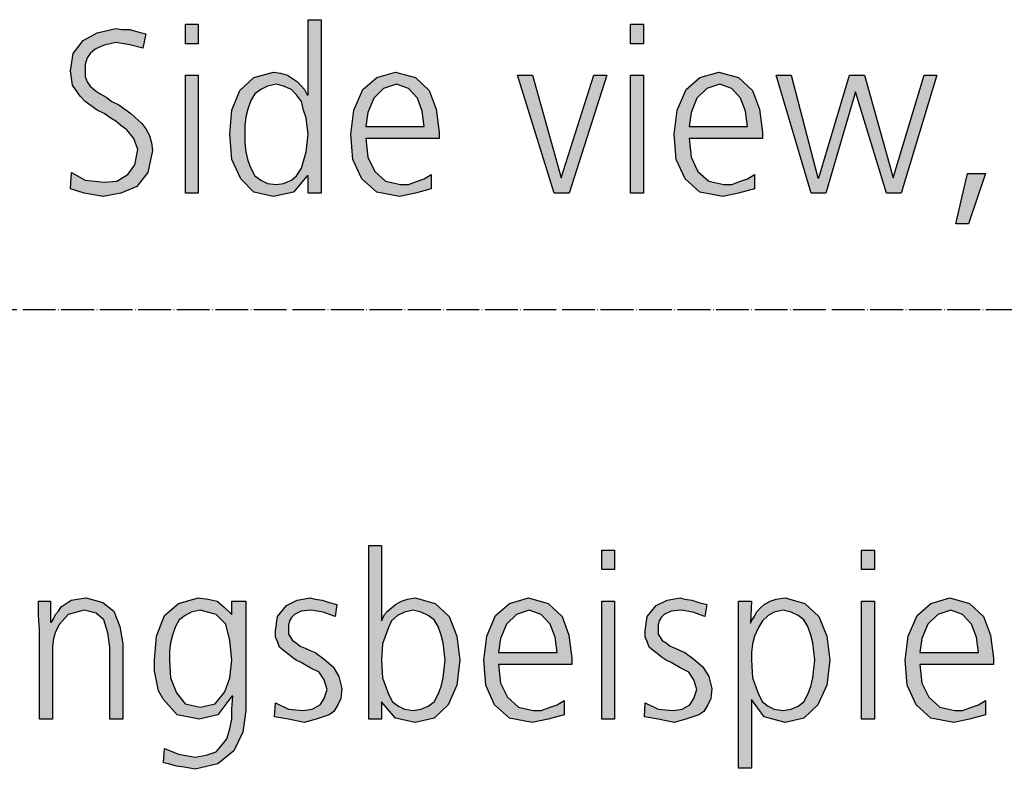
# Model space of a CAD drawing. Units: millimetres. Extents: x -270 to 11963, y 9817 to 18761.
# Drawn here: x 379 to 739, y 12117 to 12392 of the extents above; entities that cross this region are included whole.
import ezdxf

# ---------------------------------------------------------------- set-up
doc = ezdxf.new("R2010")
doc.units = ezdxf.units.MM
doc.linetypes.add('DOT_CENTER', pattern=[14, 12, -1, 0, -1])
doc.layers.add('1', color=7, linetype='Continuous')

msp = doc.modelspace()

# ---------------------------------------------------------------- hatches: boundary and pattern name
at = {"layer": '1', "linetype": 'Continuous'}
for points in [[(444.35, 12382.92), (439.63, 12382.92), (439.63, 12390.12), (444.35, 12390.12)], [(607.29, 12382.92), (602.57, 12382.92), (602.57, 12390.12), (607.29, 12390.12)], [(397.9, 12335.75), (402.98, 12332.95), (409.87, 12332.15), (414.59, 12332.55), (418.58, 12334.95), (421.12, 12338.55), (422.21, 12344.14), (420.76, 12348.14), (418.22, 12351.34), (416.04, 12352.94), (414.23, 12354.54), (412.05, 12355.74), (409.87, 12357.34), (407.33, 12358.54), (405.15, 12360.13), (402.98, 12361.73), (401.16, 12363.73), (398.26, 12367.73), (397.53, 12372.93), (398.62, 12379.32), (402.25, 12384.12), (407.33, 12386.92), (414.23, 12388.52), (416.4, 12388.12), (419.31, 12388.12), (422.21, 12387.32), (425.11, 12386.52), (424.02, 12381.32), (419.31, 12382.52), (414.23, 12383.32), (412.05, 12382.92), (410.23, 12382.52), (408.42, 12381.72), (406.61, 12380.92), (404.79, 12379.32), (403.7, 12377.72), (402.98, 12375.32), (402.98, 12372.93), (402.98, 12370.93), (403.7, 12368.93), (404.79, 12367.33), (406.61, 12365.73), (408.42, 12364.53), (410.6, 12363.33), (412.77, 12361.73), (415.31, 12360.53), (419.67, 12357.34), (423.66, 12353.74), (425.11, 12351.74), (426.56, 12349.34), (427.29, 12346.54), (427.65, 12343.74), (425.84, 12335.75), (421.85, 12330.55), (416.04, 12328.15), (409.51, 12326.96), (402.61, 12328.15), (397.53, 12329.75)], [(439.63, 12371.33), (444.35, 12371.33), (444.35, 12328.15), (439.63, 12328.15)], [(580.07, 12328.15), (574.63, 12328.15), (561.2, 12371.33), (566.65, 12371.33), (577.17, 12333.75), (589.15, 12371.33), (593.86, 12371.33)], [(602.57, 12371.33), (607.29, 12371.33), (607.29, 12328.15), (602.57, 12328.15)], [(701.65, 12328.15), (696.2, 12328.15), (684.95, 12365.33), (674.06, 12328.15), (668.62, 12328.15), (655.92, 12371.33), (661.36, 12371.33), (671.16, 12333.75), (671.52, 12333.75), (682.77, 12371.33), (688.22, 12371.33), (698.74, 12333.75), (709.99, 12371.33), (714.71, 12371.33)], [(725.96, 12335.35), (732.49, 12335.35), (726.32, 12316.96), (721.61, 12316.96)], [(596.73, 12190.25), (592.02, 12190.25), (592.02, 12197.44), (596.73, 12197.44)], [(691.81, 12190.25), (687.1, 12190.25), (687.1, 12197.44), (691.81, 12197.44)], [(386.25, 12168.26), (385.89, 12173.46), (385.89, 12178.66), (390.24, 12178.66), (390.24, 12171.06), (390.6, 12171.06), (391.33, 12172.26), (392.06, 12173.86), (393.15, 12175.06), (394.23, 12176.66), (396.05, 12177.86), (397.86, 12179.06), (400.04, 12179.46), (403.31, 12179.86), (409.48, 12178.26), (413.47, 12175.06), (415.65, 12169.46), (416.73, 12163.07), (416.73, 12135.48), (412.02, 12135.48), (412.02, 12161.87), (411.29, 12167.06), (409.84, 12171.86), (406.94, 12174.26), (402.58, 12175.46), (396.77, 12173.86), (393.51, 12170.26), (392.06, 12167.46), (391.33, 12165.06), (390.97, 12162.27), (390.97, 12159.47), (390.97, 12135.48), (386.25, 12135.48)], [(472.62, 12141.48), (477.34, 12139.08), (482.78, 12138.68), (486.05, 12139.08), (488.95, 12140.68), (490.4, 12143.08), (491.49, 12146.28), (490.4, 12149.87), (488.59, 12152.67), (485.32, 12154.27), (482.06, 12156.27), (480.24, 12157.07), (478.43, 12158.27), (476.98, 12159.47), (475.52, 12160.67), (474.07, 12161.87), (473.35, 12163.87), (472.62, 12165.46), (472.62, 12167.86), (473.35, 12173.06), (476.61, 12177.06), (480.6, 12179.06), (485.32, 12179.86), (487.14, 12179.46), (489.68, 12179.06), (492.22, 12178.26), (495.12, 12177.46), (494.4, 12173.06), (490.04, 12174.66), (485.69, 12175.46), (482.06, 12175.06), (479.52, 12173.86), (478.43, 12172.66), (477.7, 12171.46), (477.34, 12169.86), (477.34, 12167.86), (477.34, 12166.66), (478.06, 12165.46), (478.79, 12164.27), (480.24, 12163.47), (481.69, 12162.27), (483.51, 12161.47), (485.32, 12160.67), (487.14, 12159.87), (490.4, 12157.47), (493.67, 12154.67), (495.85, 12151.07), (496.94, 12146.68), (496.57, 12143.08), (495.48, 12140.68), (494.03, 12138.28), (492.22, 12137.08), (487.5, 12135.48), (483.15, 12134.28), (477.34, 12135.48), (472.26, 12136.28)], [(592.02, 12178.66), (596.73, 12178.66), (596.73, 12135.48), (592.02, 12135.48)], [(607.98, 12141.48), (612.7, 12139.08), (618.15, 12138.68), (621.41, 12139.08), (624.31, 12140.68), (625.77, 12143.08), (626.85, 12146.28), (625.77, 12149.87), (623.95, 12152.67), (620.69, 12154.27), (617.42, 12156.27), (615.6, 12157.07), (613.79, 12158.27), (612.34, 12159.47), (610.89, 12160.67), (609.44, 12161.87), (608.71, 12163.87), (607.98, 12165.46), (607.98, 12167.86), (608.71, 12173.06), (611.98, 12177.06), (615.97, 12179.06), (620.69, 12179.86), (622.5, 12179.46), (625.04, 12179.06), (627.58, 12178.26), (630.48, 12177.46), (629.76, 12173.06), (625.4, 12174.66), (621.05, 12175.46), (617.42, 12175.06), (614.88, 12173.86), (613.79, 12172.66), (613.06, 12171.46), (612.7, 12169.86), (612.7, 12167.86), (612.7, 12166.66), (613.43, 12165.46), (614.15, 12164.27), (615.6, 12163.47), (617.06, 12162.27), (618.87, 12161.47), (620.69, 12160.67), (622.5, 12159.87), (625.77, 12157.47), (629.03, 12154.67), (631.21, 12151.07), (632.3, 12146.68), (631.94, 12143.08), (630.85, 12140.68), (629.4, 12138.28), (627.58, 12137.08), (622.86, 12135.48), (618.51, 12134.28), (612.7, 12135.48), (607.62, 12136.28)], [(687.1, 12178.66), (691.81, 12178.66), (691.81, 12135.48), (687.1, 12135.48)]]:
    msp.add_hatch(color=3, dxfattribs=at).paths.add_polyline_path(points)
h = msp.add_hatch(color=3, dxfattribs=at)
h.paths.add_polyline_path([(489.35, 12328.15), (484.63, 12328.15), (484.63, 12334.55), (484.27, 12334.55), (479.19, 12328.55), (471.93, 12326.96), (464.67, 12328.55), (459.95, 12333.35), (456.69, 12340.55), (455.96, 12349.74), (456.69, 12358.54), (459.59, 12365.73), (464.67, 12370.53), (471.93, 12372.53), (474.47, 12372.13), (477.01, 12371.33), (478.82, 12370.13), (480.64, 12368.93), (483.18, 12366.13), (484.27, 12364.13), (484.63, 12364.13), (484.63, 12391.71), (489.35, 12391.71)])
h.paths.add_polyline_path([(461.4, 12349.74), (461.4, 12346.54), (461.77, 12343.35), (462.49, 12340.15), (463.58, 12337.35), (465.03, 12334.55), (467.21, 12332.95), (469.75, 12331.75), (473.02, 12331.35), (475.56, 12331.75), (478.46, 12332.95), (480.27, 12334.55), (482.09, 12337.35), (483.9, 12343.35), (484.63, 12349.74), (484.27, 12352.54), (483.9, 12355.74), (482.81, 12358.54), (482.09, 12361.73), (480.27, 12364.13), (478.46, 12366.13), (475.56, 12367.33), (473.02, 12368.13), (469.75, 12367.33), (467.21, 12366.13), (465.03, 12364.53), (463.58, 12362.13), (462.49, 12358.94), (461.77, 12356.14), (461.4, 12352.94)], flags=16)
h = msp.add_hatch(color=3, dxfattribs=at)
h.paths.add_polyline_path([(529.63, 12329.75), (523.82, 12328.15), (518.02, 12326.96), (509.67, 12328.55), (504.23, 12333.35), (500.96, 12340.55), (500.23, 12349.74), (501.32, 12358.54), (504.59, 12366.13), (509.67, 12370.53), (516.56, 12372.53), (523.82, 12370.53), (528.9, 12365.73), (531.44, 12358.94), (532.53, 12350.54), (532.53, 12348.14), (505.68, 12348.14), (506.4, 12341.35), (508.94, 12336.15), (512.94, 12332.55), (518.38, 12331.35), (521.28, 12331.35), (524.55, 12332.55), (527.09, 12333.35), (529.63, 12334.95)])
h.paths.add_polyline_path([(527.09, 12352.54), (526.36, 12358.14), (524.55, 12362.93), (521.28, 12366.53), (516.93, 12368.13), (512.21, 12366.53), (508.58, 12362.93), (506.4, 12357.74), (505.68, 12352.54)], flags=16)
h = msp.add_hatch(color=3, dxfattribs=at)
h.paths.add_polyline_path([(647.94, 12329.75), (642.13, 12328.15), (636.32, 12326.96), (627.98, 12328.55), (622.53, 12333.35), (619.27, 12340.55), (618.54, 12349.74), (619.63, 12358.54), (622.9, 12366.13), (627.98, 12370.53), (634.87, 12372.53), (642.13, 12370.53), (647.21, 12365.73), (649.75, 12358.94), (650.84, 12350.54), (650.84, 12348.14), (623.98, 12348.14), (624.71, 12341.35), (627.25, 12336.15), (631.24, 12332.55), (636.69, 12331.35), (639.59, 12331.35), (642.86, 12332.55), (645.4, 12333.35), (647.94, 12334.95)])
h.paths.add_polyline_path([(645.4, 12352.54), (644.67, 12358.14), (642.86, 12362.93), (639.59, 12366.53), (635.23, 12368.13), (630.52, 12366.53), (626.89, 12362.93), (624.71, 12357.74), (623.98, 12352.54)], flags=16)
h = msp.add_hatch(color=3, dxfattribs=at)
h.paths.add_polyline_path([(506.73, 12199.04), (511.45, 12199.04), (511.45, 12171.46), (511.81, 12172.26), (512.54, 12173.86), (513.63, 12175.06), (515.08, 12176.26), (516.53, 12177.46), (518.71, 12178.66), (520.89, 12179.46), (523.79, 12179.86), (531.05, 12177.86), (536.13, 12173.06), (539.03, 12165.86), (540.12, 12157.07), (539.03, 12147.88), (535.77, 12140.68), (530.69, 12135.88), (523.79, 12134.28), (516.53, 12135.88), (511.45, 12141.88), (511.45, 12135.48), (506.73, 12135.48)])
h.paths.add_polyline_path([(534.68, 12157.07), (534.31, 12160.27), (533.95, 12163.47), (533.23, 12166.26), (532.14, 12169.46), (530.69, 12171.86), (528.51, 12173.46), (525.97, 12174.66), (523.06, 12175.46), (519.8, 12174.66), (517.26, 12173.46), (515.08, 12171.46), (513.99, 12169.06), (511.81, 12163.07), (511.45, 12157.07), (511.81, 12150.67), (513.99, 12144.68), (515.44, 12141.88), (517.62, 12140.28), (519.8, 12139.08), (523.06, 12138.68), (525.97, 12139.08), (528.51, 12140.28), (530.69, 12141.88), (532.14, 12144.68), (533.23, 12147.48), (533.95, 12150.67), (534.31, 12153.87)], flags=16)
h = msp.add_hatch(color=3, dxfattribs=at)
h.paths.add_polyline_path([(461.73, 12138.68), (460.65, 12130.69), (457.38, 12123.89), (451.57, 12119.09), (443.23, 12117.1), (439.23, 12117.89), (436.33, 12118.29), (433.43, 12119.09), (431.61, 12119.49), (431.98, 12124.69), (437.06, 12122.69), (443.23, 12121.49), (447.22, 12122.29), (450.85, 12123.49), (453.02, 12125.89), (454.84, 12128.29), (455.93, 12131.89), (456.65, 12135.48), (456.65, 12139.08), (457.02, 12143.88), (456.65, 12143.88), (451.57, 12137.08), (444.68, 12135.48), (436.69, 12137.08), (431.61, 12142.68), (429.8, 12145.88), (429.07, 12149.47), (428.35, 12153.07), (428.35, 12157.07), (429.07, 12165.86), (431.98, 12173.46), (437.06, 12177.86), (444.31, 12179.86), (447.94, 12179.46), (451.21, 12178.66), (453.75, 12176.66), (456.65, 12173.86), (456.65, 12178.66), (461.73, 12178.66)])
h.paths.add_polyline_path([(433.79, 12157.07), (434.15, 12150.67), (436.33, 12145.08), (439.6, 12141.08), (445.04, 12139.88), (450.48, 12141.08), (454.11, 12145.48), (455.93, 12150.67), (456.65, 12157.07), (455.93, 12164.27), (454.48, 12170.26), (450.85, 12173.86), (445.04, 12175.46), (441.77, 12174.66), (439.6, 12173.46), (437.42, 12171.86), (435.97, 12169.46), (434.88, 12166.26), (434.15, 12163.47), (433.79, 12160.27)], flags=16)
h = msp.add_hatch(color=3, dxfattribs=at)
h.paths.add_polyline_path([(578.23, 12137.08), (572.42, 12135.48), (566.61, 12134.28), (558.27, 12135.88), (552.82, 12140.68), (549.56, 12147.88), (548.83, 12157.07), (549.92, 12165.86), (553.19, 12173.46), (558.27, 12177.86), (565.16, 12179.86), (572.42, 12177.86), (577.5, 12173.06), (580.04, 12166.26), (581.13, 12157.87), (581.13, 12155.47), (554.27, 12155.47), (555, 12148.67), (557.54, 12143.48), (561.53, 12139.88), (566.98, 12138.68), (569.88, 12138.68), (573.15, 12139.88), (575.69, 12140.68), (578.23, 12142.28)])
h.paths.add_polyline_path([(575.69, 12159.87), (574.96, 12165.46), (573.15, 12170.26), (569.88, 12173.86), (565.52, 12175.46), (560.81, 12173.86), (557.18, 12170.26), (555, 12165.06), (554.27, 12159.87)], flags=16)
h = msp.add_hatch(color=3, dxfattribs=at)
h.paths.add_polyline_path([(642.1, 12178.66), (646.81, 12178.66), (646.45, 12170.66), (646.81, 12171.46), (647.9, 12173.06), (648.63, 12174.66), (650.08, 12176.26), (651.53, 12177.46), (653.71, 12178.66), (655.89, 12179.46), (659.15, 12179.86), (666.41, 12177.86), (671.49, 12173.06), (674.4, 12165.86), (675.48, 12157.07), (674.4, 12147.88), (671.13, 12140.68), (666.05, 12135.88), (659.15, 12134.28), (651.53, 12136.28), (646.81, 12142.68), (646.81, 12117.49), (642.1, 12117.49)])
h.paths.add_polyline_path([(670.04, 12157.07), (669.68, 12160.27), (669.31, 12163.47), (668.59, 12166.26), (667.5, 12169.46), (666.05, 12171.86), (663.87, 12173.46), (661.33, 12174.66), (658.43, 12175.46), (655.16, 12174.66), (652.98, 12173.46), (650.81, 12171.46), (649.35, 12169.06), (647.9, 12165.86), (647.18, 12163.07), (646.81, 12159.87), (646.81, 12157.07), (647.18, 12150.67), (649.35, 12144.68), (650.81, 12141.88), (652.98, 12140.28), (655.16, 12139.08), (658.43, 12138.68), (661.33, 12139.08), (663.87, 12140.28), (666.05, 12141.88), (667.5, 12144.68), (668.59, 12147.48), (669.31, 12150.67), (669.68, 12153.87)], flags=16)
h = msp.add_hatch(color=3, dxfattribs=at)
h.paths.add_polyline_path([(732.46, 12137.08), (726.65, 12135.48), (720.85, 12134.28), (712.5, 12135.88), (707.06, 12140.68), (703.79, 12147.88), (703.06, 12157.07), (704.15, 12165.86), (707.42, 12173.46), (712.5, 12177.86), (719.4, 12179.86), (726.65, 12177.86), (731.73, 12173.06), (734.27, 12166.26), (735.36, 12157.87), (735.36, 12155.47), (708.51, 12155.47), (709.23, 12148.67), (711.77, 12143.48), (715.77, 12139.88), (721.21, 12138.68), (724.11, 12138.68), (727.38, 12139.88), (729.92, 12140.68), (732.46, 12142.28)])
h.paths.add_polyline_path([(729.92, 12159.87), (729.19, 12165.46), (727.38, 12170.26), (724.11, 12173.86), (719.76, 12175.46), (715.04, 12173.86), (711.41, 12170.26), (709.23, 12165.06), (708.51, 12159.87)], flags=16)

# ---------------------------------------------------------------- linework, layer by layer
at = {"layer": '1', "color": 3, "linetype": 'Continuous'}
for p, q in [((439.63, 12390.12), (444.35, 12390.12)), ((439.63, 12382.92), (439.63, 12390.12)), ((444.35, 12390.12), (444.35, 12382.92)), ((484.63, 12391.71), (489.35, 12391.71)), ((484.63, 12364.13), (484.63, 12391.71)), ((489.35, 12391.71), (489.35, 12328.15)), ((602.57, 12390.12), (607.29, 12390.12)), ((602.57, 12382.92), (602.57, 12390.12)), ((607.29, 12390.12), (607.29, 12382.92)), ((402.25, 12384.12), (407.33, 12386.92)), ((407.33, 12386.92), (414.23, 12388.52)), ((414.23, 12388.52), (416.4, 12388.12)), ((416.4, 12388.12), (419.31, 12388.12)), ((419.31, 12388.12), (422.21, 12387.32)), ((422.21, 12387.32), (425.11, 12386.52)), ((425.11, 12386.52), (424.02, 12381.32)), ((398.62, 12379.32), (402.25, 12384.12)), ((412.05, 12382.92), (410.23, 12382.52)), ((414.23, 12383.32), (412.05, 12382.92)), ((419.31, 12382.52), (414.23, 12383.32)), ((444.35, 12382.92), (439.63, 12382.92)), ((607.29, 12382.92), (602.57, 12382.92)), ((397.53, 12372.93), (398.62, 12379.32)), ((404.79, 12379.32), (403.7, 12377.72)), ((406.61, 12380.92), (404.79, 12379.32)), ((408.42, 12381.72), (406.61, 12380.92)), ((410.23, 12382.52), (408.42, 12381.72)), ((424.02, 12381.32), (419.31, 12382.52)), ((403.7, 12377.72), (402.98, 12375.32)), ((398.26, 12367.73), (397.53, 12372.93)), ((402.98, 12375.32), (402.98, 12372.93)), ((402.98, 12372.93), (402.98, 12370.93)), ((464.67, 12370.53), (471.93, 12372.53)), ((471.93, 12372.53), (474.47, 12372.13)), ((474.47, 12372.13), (477.01, 12371.33)), ((509.67, 12370.53), (516.56, 12372.53)), ((516.56, 12372.53), (523.82, 12370.53)), ((627.98, 12370.53), (634.87, 12372.53)), ((634.87, 12372.53), (642.13, 12370.53)), ((402.98, 12370.93), (403.7, 12368.93)), ((403.7, 12368.93), (404.79, 12367.33)), ((439.63, 12328.15), (439.63, 12371.33)), ((439.63, 12371.33), (444.35, 12371.33)), ((444.35, 12371.33), (444.35, 12328.15)), ((459.59, 12365.73), (464.67, 12370.53)), ((477.01, 12371.33), (478.82, 12370.13)), ((478.82, 12370.13), (480.64, 12368.93)), ((480.64, 12368.93), (483.18, 12366.13)), ((504.59, 12366.13), (509.67, 12370.53)), ((523.82, 12370.53), (528.9, 12365.73)), ((561.2, 12371.33), (566.65, 12371.33)), ((574.63, 12328.15), (561.2, 12371.33)), ((566.65, 12371.33), (577.17, 12333.75)), ((577.17, 12333.75), (589.15, 12371.33)), ((593.86, 12371.33), (580.07, 12328.15)), ((589.15, 12371.33), (593.86, 12371.33)), ((602.57, 12328.15), (602.57, 12371.33)), ((602.57, 12371.33), (607.29, 12371.33)), ((607.29, 12371.33), (607.29, 12328.15)), ((622.9, 12366.13), (627.98, 12370.53)), ((642.13, 12370.53), (647.21, 12365.73)), ((655.92, 12371.33), (661.36, 12371.33)), ((668.62, 12328.15), (655.92, 12371.33)), ((661.36, 12371.33), (671.16, 12333.75)), ((671.52, 12333.75), (682.77, 12371.33)), ((682.77, 12371.33), (688.22, 12371.33)), ((688.22, 12371.33), (698.74, 12333.75)), ((698.74, 12333.75), (709.99, 12371.33)), ((714.71, 12371.33), (701.65, 12328.15)), ((709.99, 12371.33), (714.71, 12371.33)), ((401.16, 12363.73), (398.26, 12367.73)), ((404.79, 12367.33), (406.61, 12365.73)), ((406.61, 12365.73), (408.42, 12364.53)), ((456.69, 12358.54), (459.59, 12365.73)), ((467.21, 12366.13), (465.03, 12364.53)), ((469.75, 12367.33), (467.21, 12366.13)), ((473.02, 12368.13), (469.75, 12367.33)), ((475.56, 12367.33), (473.02, 12368.13)), ((478.46, 12366.13), (475.56, 12367.33)), ((480.27, 12364.13), (478.46, 12366.13)), ((483.18, 12366.13), (484.27, 12364.13)), ((501.32, 12358.54), (504.59, 12366.13)), ((512.21, 12366.53), (508.58, 12362.93)), ((516.93, 12368.13), (512.21, 12366.53)), ((521.28, 12366.53), (516.93, 12368.13)), ((524.55, 12362.93), (521.28, 12366.53)), ((528.9, 12365.73), (531.44, 12358.94)), ((619.63, 12358.54), (622.9, 12366.13)), ((630.52, 12366.53), (626.89, 12362.93)), ((635.23, 12368.13), (630.52, 12366.53)), ((639.59, 12366.53), (635.23, 12368.13)), ((642.86, 12362.93), (639.59, 12366.53)), ((647.21, 12365.73), (649.75, 12358.94)), ((684.95, 12365.33), (674.06, 12328.15)), ((696.2, 12328.15), (684.95, 12365.33)), ((402.98, 12361.73), (401.16, 12363.73)), ((405.15, 12360.13), (402.98, 12361.73)), ((408.42, 12364.53), (410.6, 12363.33)), ((410.6, 12363.33), (412.77, 12361.73)), ((412.77, 12361.73), (415.31, 12360.53)), ((463.58, 12362.13), (462.49, 12358.94)), ((465.03, 12364.53), (463.58, 12362.13)), ((482.09, 12361.73), (480.27, 12364.13)), ((482.81, 12358.54), (482.09, 12361.73)), ((484.27, 12364.13), (484.63, 12364.13)), ((508.58, 12362.93), (506.4, 12357.74)), ((526.36, 12358.14), (524.55, 12362.93)), ((626.89, 12362.93), (624.71, 12357.74)), ((644.67, 12358.14), (642.86, 12362.93)), ((407.33, 12358.54), (405.15, 12360.13)), ((409.87, 12357.34), (407.33, 12358.54)), ((415.31, 12360.53), (419.67, 12357.34)), ((455.96, 12349.74), (456.69, 12358.54)), ((462.49, 12358.94), (461.77, 12356.14)), ((483.9, 12355.74), (482.81, 12358.54)), ((500.23, 12349.74), (501.32, 12358.54)), ((506.4, 12357.74), (505.68, 12352.54)), ((527.09, 12352.54), (526.36, 12358.14)), ((531.44, 12358.94), (532.53, 12350.54)), ((618.54, 12349.74), (619.63, 12358.54)), ((624.71, 12357.74), (623.98, 12352.54)), ((645.4, 12352.54), (644.67, 12358.14)), ((649.75, 12358.94), (650.84, 12350.54)), ((412.05, 12355.74), (409.87, 12357.34)), ((414.23, 12354.54), (412.05, 12355.74)), ((416.04, 12352.94), (414.23, 12354.54)), ((419.67, 12357.34), (423.66, 12353.74)), ((461.77, 12356.14), (461.4, 12352.94)), ((484.27, 12352.54), (483.9, 12355.74)), ((418.22, 12351.34), (416.04, 12352.94)), ((420.76, 12348.14), (418.22, 12351.34)), ((423.66, 12353.74), (425.11, 12351.74)), ((425.11, 12351.74), (426.56, 12349.34)), ((461.4, 12352.94), (461.4, 12349.74)), ((484.63, 12349.74), (484.27, 12352.54)), ((505.68, 12352.54), (527.09, 12352.54)), ((532.53, 12350.54), (532.53, 12348.14)), ((623.98, 12352.54), (645.4, 12352.54)), ((650.84, 12350.54), (650.84, 12348.14)), ((422.21, 12344.14), (420.76, 12348.14)), ((426.56, 12349.34), (427.29, 12346.54)), ((456.69, 12340.55), (455.96, 12349.74)), ((461.4, 12349.74), (461.4, 12346.54)), ((483.9, 12343.35), (484.63, 12349.74)), ((500.96, 12340.55), (500.23, 12349.74)), ((505.68, 12348.14), (506.4, 12341.35)), ((532.53, 12348.14), (505.68, 12348.14)), ((619.27, 12340.55), (618.54, 12349.74)), ((623.98, 12348.14), (624.71, 12341.35)), ((650.84, 12348.14), (623.98, 12348.14)), ((421.12, 12338.55), (422.21, 12344.14)), ((427.65, 12343.74), (425.84, 12335.75)), ((427.29, 12346.54), (427.65, 12343.74)), ((461.4, 12346.54), (461.77, 12343.35)), ((461.77, 12343.35), (462.49, 12340.15)), ((482.09, 12337.35), (483.9, 12343.35)), ((459.95, 12333.35), (456.69, 12340.55)), ((462.49, 12340.15), (463.58, 12337.35)), ((504.23, 12333.35), (500.96, 12340.55)), ((506.4, 12341.35), (508.94, 12336.15)), ((622.53, 12333.35), (619.27, 12340.55)), ((624.71, 12341.35), (627.25, 12336.15)), ((418.58, 12334.95), (421.12, 12338.55)), ((463.58, 12337.35), (465.03, 12334.55)), ((480.27, 12334.55), (482.09, 12337.35)), ((508.94, 12336.15), (512.94, 12332.55)), ((627.25, 12336.15), (631.24, 12332.55)), ((397.53, 12329.75), (397.9, 12335.75)), ((397.9, 12335.75), (402.98, 12332.95)), ((402.98, 12332.95), (409.87, 12332.15)), ((409.87, 12332.15), (414.59, 12332.55)), ((414.59, 12332.55), (418.58, 12334.95)), ((425.84, 12335.75), (421.85, 12330.55)), ((464.67, 12328.55), (459.95, 12333.35)), ((465.03, 12334.55), (467.21, 12332.95)), ((467.21, 12332.95), (469.75, 12331.75)), ((475.56, 12331.75), (478.46, 12332.95)), ((478.46, 12332.95), (480.27, 12334.55)), ((484.27, 12334.55), (479.19, 12328.55)), ((484.63, 12334.55), (484.27, 12334.55)), ((484.63, 12328.15), (484.63, 12334.55)), ((509.67, 12328.55), (504.23, 12333.35)), ((512.94, 12332.55), (518.38, 12331.35)), ((521.28, 12331.35), (524.55, 12332.55)), ((524.55, 12332.55), (527.09, 12333.35)), ((527.09, 12333.35), (529.63, 12334.95)), ((529.63, 12334.95), (529.63, 12329.75)), ((627.98, 12328.55), (622.53, 12333.35)), ((631.24, 12332.55), (636.69, 12331.35)), ((639.59, 12331.35), (642.86, 12332.55)), ((642.86, 12332.55), (645.4, 12333.35)), ((645.4, 12333.35), (647.94, 12334.95)), ((647.94, 12334.95), (647.94, 12329.75)), ((671.16, 12333.75), (671.52, 12333.75)), ((721.61, 12316.96), (725.96, 12335.35)), ((725.96, 12335.35), (732.49, 12335.35)), ((732.49, 12335.35), (726.32, 12316.96)), ((402.61, 12328.15), (397.53, 12329.75)), ((421.85, 12330.55), (416.04, 12328.15)), ((469.75, 12331.75), (473.02, 12331.35)), ((473.02, 12331.35), (475.56, 12331.75)), ((518.38, 12331.35), (521.28, 12331.35)), ((529.63, 12329.75), (523.82, 12328.15)), ((636.69, 12331.35), (639.59, 12331.35)), ((647.94, 12329.75), (642.13, 12328.15)), ((409.51, 12326.96), (402.61, 12328.15)), ((416.04, 12328.15), (409.51, 12326.96)), ((444.35, 12328.15), (439.63, 12328.15)), ((471.93, 12326.96), (464.67, 12328.55)), ((479.19, 12328.55), (471.93, 12326.96)), ((489.35, 12328.15), (484.63, 12328.15)), ((518.02, 12326.96), (509.67, 12328.55)), ((523.82, 12328.15), (518.02, 12326.96)), ((580.07, 12328.15), (574.63, 12328.15)), ((607.29, 12328.15), (602.57, 12328.15)), ((636.32, 12326.96), (627.98, 12328.55)), ((642.13, 12328.15), (636.32, 12326.96)), ((674.06, 12328.15), (668.62, 12328.15)), ((701.65, 12328.15), (696.2, 12328.15)), ((726.32, 12316.96), (721.61, 12316.96)), ((506.73, 12135.48), (506.73, 12199.04)), ((506.73, 12199.04), (511.45, 12199.04)), ((511.45, 12199.04), (511.45, 12171.46)), ((592.02, 12197.44), (596.73, 12197.44)), ((592.02, 12190.25), (592.02, 12197.44)), ((596.73, 12197.44), (596.73, 12190.25)), ((687.1, 12197.44), (691.81, 12197.44)), ((687.1, 12190.25), (687.1, 12197.44)), ((691.81, 12197.44), (691.81, 12190.25)), ((596.73, 12190.25), (592.02, 12190.25)), ((691.81, 12190.25), (687.1, 12190.25)), ((385.89, 12178.66), (390.24, 12178.66)), ((385.89, 12173.46), (385.89, 12178.66)), ((390.24, 12178.66), (390.24, 12171.06)), ((394.23, 12176.66), (396.05, 12177.86)), ((396.05, 12177.86), (397.86, 12179.06)), ((397.86, 12179.06), (400.04, 12179.46)), ((400.04, 12179.46), (403.31, 12179.86)), ((403.31, 12179.86), (409.48, 12178.26)), ((409.48, 12178.26), (413.47, 12175.06)), ((431.98, 12173.46), (437.06, 12177.86)), ((437.06, 12177.86), (444.31, 12179.86)), ((444.31, 12179.86), (447.94, 12179.46)), ((447.94, 12179.46), (451.21, 12178.66)), ((451.21, 12178.66), (453.75, 12176.66)), ((456.65, 12178.66), (461.73, 12178.66)), ((456.65, 12173.86), (456.65, 12178.66)), ((461.73, 12178.66), (461.73, 12138.68)), ((476.61, 12177.06), (480.6, 12179.06)), ((480.6, 12179.06), (485.32, 12179.86)), ((485.32, 12179.86), (487.14, 12179.46)), ((487.14, 12179.46), (489.68, 12179.06)), ((489.68, 12179.06), (492.22, 12178.26)), ((492.22, 12178.26), (495.12, 12177.46)), ((495.12, 12177.46), (494.4, 12173.06)), ((515.08, 12176.26), (516.53, 12177.46)), ((516.53, 12177.46), (518.71, 12178.66)), ((518.71, 12178.66), (520.89, 12179.46)), ((520.89, 12179.46), (523.79, 12179.86)), ((523.79, 12179.86), (531.05, 12177.86)), ((531.05, 12177.86), (536.13, 12173.06)), ((553.19, 12173.46), (558.27, 12177.86)), ((558.27, 12177.86), (565.16, 12179.86)), ((565.16, 12179.86), (572.42, 12177.86)), ((572.42, 12177.86), (577.5, 12173.06)), ((592.02, 12135.48), (592.02, 12178.66)), ((592.02, 12178.66), (596.73, 12178.66)), ((596.73, 12178.66), (596.73, 12135.48)), ((611.98, 12177.06), (615.97, 12179.06)), ((615.97, 12179.06), (620.69, 12179.86)), ((620.69, 12179.86), (622.5, 12179.46)), ((622.5, 12179.46), (625.04, 12179.06)), ((625.04, 12179.06), (627.58, 12178.26)), ((627.58, 12178.26), (630.48, 12177.46)), ((630.48, 12177.46), (629.76, 12173.06)), ((642.1, 12117.49), (642.1, 12178.66)), ((642.1, 12178.66), (646.81, 12178.66)), ((646.81, 12178.66), (646.45, 12170.66)), ((650.08, 12176.26), (651.53, 12177.46)), ((651.53, 12177.46), (653.71, 12178.66)), ((653.71, 12178.66), (655.89, 12179.46)), ((655.89, 12179.46), (659.15, 12179.86)), ((659.15, 12179.86), (666.41, 12177.86)), ((666.41, 12177.86), (671.49, 12173.06)), ((687.1, 12135.48), (687.1, 12178.66)), ((687.1, 12178.66), (691.81, 12178.66)), ((691.81, 12178.66), (691.81, 12135.48)), ((707.42, 12173.46), (712.5, 12177.86)), ((712.5, 12177.86), (719.4, 12179.86)), ((719.4, 12179.86), (726.65, 12177.86)), ((726.65, 12177.86), (731.73, 12173.06)), ((391.33, 12172.26), (392.06, 12173.86)), ((392.06, 12173.86), (393.15, 12175.06)), ((393.15, 12175.06), (394.23, 12176.66)), ((396.77, 12173.86), (393.51, 12170.26)), ((402.58, 12175.46), (396.77, 12173.86)), ((406.94, 12174.26), (402.58, 12175.46)), ((409.84, 12171.86), (406.94, 12174.26)), ((413.47, 12175.06), (415.65, 12169.46)), ((441.77, 12174.66), (439.6, 12173.46)), ((445.04, 12175.46), (441.77, 12174.66)), ((450.85, 12173.86), (445.04, 12175.46)), ((454.48, 12170.26), (450.85, 12173.86)), ((453.75, 12176.66), (456.65, 12173.86)), ((473.35, 12173.06), (476.61, 12177.06)), ((479.52, 12173.86), (478.43, 12172.66)), ((482.06, 12175.06), (479.52, 12173.86)), ((485.69, 12175.46), (482.06, 12175.06)), ((490.04, 12174.66), (485.69, 12175.46)), ((494.4, 12173.06), (490.04, 12174.66)), ((511.81, 12172.26), (512.54, 12173.86)), ((512.54, 12173.86), (513.63, 12175.06)), ((513.63, 12175.06), (515.08, 12176.26)), ((519.8, 12174.66), (517.26, 12173.46)), ((523.06, 12175.46), (519.8, 12174.66)), ((525.97, 12174.66), (523.06, 12175.46)), ((528.51, 12173.46), (525.97, 12174.66)), ((560.81, 12173.86), (557.18, 12170.26)), ((565.52, 12175.46), (560.81, 12173.86)), ((569.88, 12173.86), (565.52, 12175.46)), ((573.15, 12170.26), (569.88, 12173.86)), ((608.71, 12173.06), (611.98, 12177.06)), ((614.88, 12173.86), (613.79, 12172.66)), ((617.42, 12175.06), (614.88, 12173.86)), ((621.05, 12175.46), (617.42, 12175.06)), ((625.4, 12174.66), (621.05, 12175.46)), ((629.76, 12173.06), (625.4, 12174.66)), ((647.9, 12173.06), (648.63, 12174.66)), ((648.63, 12174.66), (650.08, 12176.26)), ((655.16, 12174.66), (652.98, 12173.46)), ((658.43, 12175.46), (655.16, 12174.66)), ((661.33, 12174.66), (658.43, 12175.46)), ((663.87, 12173.46), (661.33, 12174.66)), ((715.04, 12173.86), (711.41, 12170.26)), ((719.76, 12175.46), (715.04, 12173.86)), ((724.11, 12173.86), (719.76, 12175.46)), ((727.38, 12170.26), (724.11, 12173.86)), ((386.25, 12168.26), (385.89, 12173.46)), ((390.24, 12171.06), (390.6, 12171.06)), ((390.6, 12171.06), (391.33, 12172.26)), ((393.51, 12170.26), (392.06, 12167.46)), ((411.29, 12167.06), (409.84, 12171.86)), ((429.07, 12165.86), (431.98, 12173.46)), ((437.42, 12171.86), (435.97, 12169.46)), ((439.6, 12173.46), (437.42, 12171.86)), ((455.93, 12164.27), (454.48, 12170.26)), ((472.62, 12167.86), (473.35, 12173.06)), ((477.7, 12171.46), (477.34, 12169.86)), ((478.43, 12172.66), (477.7, 12171.46)), ((511.45, 12171.46), (511.81, 12172.26)), ((515.08, 12171.46), (513.99, 12169.06)), ((517.26, 12173.46), (515.08, 12171.46)), ((530.69, 12171.86), (528.51, 12173.46)), ((532.14, 12169.46), (530.69, 12171.86)), ((536.13, 12173.06), (539.03, 12165.86)), ((549.92, 12165.86), (553.19, 12173.46)), ((557.18, 12170.26), (555, 12165.06)), ((574.96, 12165.46), (573.15, 12170.26)), ((577.5, 12173.06), (580.04, 12166.26)), ((607.98, 12167.86), (608.71, 12173.06)), ((613.06, 12171.46), (612.7, 12169.86)), ((613.79, 12172.66), (613.06, 12171.46)), ((646.45, 12170.66), (646.81, 12171.46)), ((646.81, 12171.46), (647.9, 12173.06)), ((650.81, 12171.46), (649.35, 12169.06)), ((652.98, 12173.46), (650.81, 12171.46)), ((666.05, 12171.86), (663.87, 12173.46)), ((667.5, 12169.46), (666.05, 12171.86)), ((671.49, 12173.06), (674.4, 12165.86)), ((704.15, 12165.86), (707.42, 12173.46)), ((711.41, 12170.26), (709.23, 12165.06)), ((729.19, 12165.46), (727.38, 12170.26)), ((731.73, 12173.06), (734.27, 12166.26)), ((386.25, 12135.48), (386.25, 12168.26)), ((392.06, 12167.46), (391.33, 12165.06)), ((412.02, 12161.87), (411.29, 12167.06)), ((415.65, 12169.46), (416.73, 12163.07)), ((435.97, 12169.46), (434.88, 12166.26)), ((472.62, 12165.46), (472.62, 12167.86)), ((477.34, 12169.86), (477.34, 12167.86)), ((477.34, 12167.86), (477.34, 12166.66)), ((477.34, 12166.66), (478.06, 12165.46)), ((513.99, 12169.06), (511.81, 12163.07)), ((533.23, 12166.26), (532.14, 12169.46)), ((607.98, 12165.46), (607.98, 12167.86)), ((612.7, 12169.86), (612.7, 12167.86)), ((612.7, 12167.86), (612.7, 12166.66)), ((612.7, 12166.66), (613.43, 12165.46)), ((649.35, 12169.06), (647.9, 12165.86)), ((668.59, 12166.26), (667.5, 12169.46)), ((391.33, 12165.06), (390.97, 12162.27)), ((416.73, 12163.07), (416.73, 12135.48)), ((428.35, 12157.07), (429.07, 12165.86)), ((434.15, 12163.47), (433.79, 12160.27)), ((434.88, 12166.26), (434.15, 12163.47)), ((456.65, 12157.07), (455.93, 12164.27)), ((473.35, 12163.87), (472.62, 12165.46)), ((474.07, 12161.87), (473.35, 12163.87)), ((478.06, 12165.46), (478.79, 12164.27)), ((478.79, 12164.27), (480.24, 12163.47)), ((480.24, 12163.47), (481.69, 12162.27)), ((511.81, 12163.07), (511.45, 12157.07)), ((533.95, 12163.47), (533.23, 12166.26)), ((534.31, 12160.27), (533.95, 12163.47)), ((539.03, 12165.86), (540.12, 12157.07)), ((548.83, 12157.07), (549.92, 12165.86)), ((555, 12165.06), (554.27, 12159.87)), ((575.69, 12159.87), (574.96, 12165.46)), ((580.04, 12166.26), (581.13, 12157.87)), ((608.71, 12163.87), (607.98, 12165.46)), ((609.44, 12161.87), (608.71, 12163.87)), ((613.43, 12165.46), (614.15, 12164.27)), ((614.15, 12164.27), (615.6, 12163.47)), ((615.6, 12163.47), (617.06, 12162.27)), ((647.18, 12163.07), (646.81, 12159.87)), ((647.9, 12165.86), (647.18, 12163.07)), ((669.31, 12163.47), (668.59, 12166.26)), ((669.68, 12160.27), (669.31, 12163.47)), ((674.4, 12165.86), (675.48, 12157.07)), ((703.06, 12157.07), (704.15, 12165.86)), ((709.23, 12165.06), (708.51, 12159.87)), ((729.92, 12159.87), (729.19, 12165.46)), ((734.27, 12166.26), (735.36, 12157.87)), ((390.97, 12162.27), (390.97, 12159.47)), ((390.97, 12159.47), (390.97, 12135.48)), ((412.02, 12135.48), (412.02, 12161.87)), ((433.79, 12160.27), (433.79, 12157.07)), ((475.52, 12160.67), (474.07, 12161.87)), ((476.98, 12159.47), (475.52, 12160.67)), ((478.43, 12158.27), (476.98, 12159.47)), ((481.69, 12162.27), (483.51, 12161.47)), ((483.51, 12161.47), (485.32, 12160.67)), ((485.32, 12160.67), (487.14, 12159.87)), ((487.14, 12159.87), (490.4, 12157.47)), ((534.68, 12157.07), (534.31, 12160.27)), ((554.27, 12159.87), (575.69, 12159.87)), ((610.89, 12160.67), (609.44, 12161.87)), ((612.34, 12159.47), (610.89, 12160.67)), ((613.79, 12158.27), (612.34, 12159.47)), ((617.06, 12162.27), (618.87, 12161.47)), ((618.87, 12161.47), (620.69, 12160.67)), ((620.69, 12160.67), (622.5, 12159.87)), ((622.5, 12159.87), (625.77, 12157.47)), ((646.81, 12159.87), (646.81, 12157.07)), ((670.04, 12157.07), (669.68, 12160.27)), ((708.51, 12159.87), (729.92, 12159.87)), ((428.35, 12153.07), (428.35, 12157.07)), ((433.79, 12157.07), (434.15, 12150.67)), ((455.93, 12150.67), (456.65, 12157.07)), ((480.24, 12157.07), (478.43, 12158.27)), ((482.06, 12156.27), (480.24, 12157.07)), ((485.32, 12154.27), (482.06, 12156.27)), ((490.4, 12157.47), (493.67, 12154.67)), ((511.45, 12157.07), (511.81, 12150.67)), ((534.31, 12153.87), (534.68, 12157.07)), ((540.12, 12157.07), (539.03, 12147.88)), ((549.56, 12147.88), (548.83, 12157.07)), ((581.13, 12157.87), (581.13, 12155.47)), ((615.6, 12157.07), (613.79, 12158.27)), ((617.42, 12156.27), (615.6, 12157.07)), ((620.69, 12154.27), (617.42, 12156.27)), ((625.77, 12157.47), (629.03, 12154.67)), ((646.81, 12157.07), (647.18, 12150.67)), ((669.68, 12153.87), (670.04, 12157.07)), ((675.48, 12157.07), (674.4, 12147.88)), ((703.79, 12147.88), (703.06, 12157.07)), ((735.36, 12157.87), (735.36, 12155.47)), ((429.07, 12149.47), (428.35, 12153.07)), ((488.59, 12152.67), (485.32, 12154.27)), ((490.4, 12149.87), (488.59, 12152.67)), ((493.67, 12154.67), (495.85, 12151.07)), ((533.95, 12150.67), (534.31, 12153.87)), ((554.27, 12155.47), (555, 12148.67)), ((581.13, 12155.47), (554.27, 12155.47)), ((623.95, 12152.67), (620.69, 12154.27)), ((625.77, 12149.87), (623.95, 12152.67)), ((629.03, 12154.67), (631.21, 12151.07)), ((669.31, 12150.67), (669.68, 12153.87)), ((708.51, 12155.47), (709.23, 12148.67)), ((735.36, 12155.47), (708.51, 12155.47)), ((429.8, 12145.88), (429.07, 12149.47)), ((434.15, 12150.67), (436.33, 12145.08)), ((454.11, 12145.48), (455.93, 12150.67)), ((491.49, 12146.28), (490.4, 12149.87)), ((495.85, 12151.07), (496.94, 12146.68)), ((511.81, 12150.67), (513.99, 12144.68)), ((533.23, 12147.48), (533.95, 12150.67)), ((555, 12148.67), (557.54, 12143.48)), ((626.85, 12146.28), (625.77, 12149.87)), ((631.21, 12151.07), (632.3, 12146.68)), ((647.18, 12150.67), (649.35, 12144.68)), ((668.59, 12147.48), (669.31, 12150.67)), ((709.23, 12148.67), (711.77, 12143.48)), ((431.61, 12142.68), (429.8, 12145.88)), ((436.33, 12145.08), (439.6, 12141.08)), ((450.48, 12141.08), (454.11, 12145.48)), ((490.4, 12143.08), (491.49, 12146.28)), ((496.94, 12146.68), (496.57, 12143.08)), ((532.14, 12144.68), (533.23, 12147.48)), ((539.03, 12147.88), (535.77, 12140.68)), ((552.82, 12140.68), (549.56, 12147.88)), ((625.77, 12143.08), (626.85, 12146.28)), ((632.3, 12146.68), (631.94, 12143.08)), ((667.5, 12144.68), (668.59, 12147.48)), ((674.4, 12147.88), (671.13, 12140.68)), ((707.06, 12140.68), (703.79, 12147.88)), ((436.69, 12137.08), (431.61, 12142.68)), ((456.65, 12143.88), (451.57, 12137.08)), ((457.02, 12143.88), (456.65, 12143.88)), ((456.65, 12139.08), (457.02, 12143.88)), ((472.26, 12136.28), (472.62, 12141.48)), ((472.62, 12141.48), (477.34, 12139.08)), ((488.95, 12140.68), (490.4, 12143.08)), ((496.57, 12143.08), (495.48, 12140.68)), ((511.45, 12141.88), (511.45, 12135.48)), ((516.53, 12135.88), (511.45, 12141.88)), ((513.99, 12144.68), (515.44, 12141.88)), ((515.44, 12141.88), (517.62, 12140.28)), ((528.51, 12140.28), (530.69, 12141.88)), ((530.69, 12141.88), (532.14, 12144.68)), ((557.54, 12143.48), (561.53, 12139.88)), ((575.69, 12140.68), (578.23, 12142.28)), ((578.23, 12142.28), (578.23, 12137.08)), ((607.62, 12136.28), (607.98, 12141.48)), ((607.98, 12141.48), (612.7, 12139.08)), ((624.31, 12140.68), (625.77, 12143.08)), ((631.94, 12143.08), (630.85, 12140.68)), ((646.81, 12142.68), (646.81, 12117.49)), ((651.53, 12136.28), (646.81, 12142.68)), ((649.35, 12144.68), (650.81, 12141.88)), ((650.81, 12141.88), (652.98, 12140.28)), ((663.87, 12140.28), (666.05, 12141.88)), ((666.05, 12141.88), (667.5, 12144.68)), ((711.77, 12143.48), (715.77, 12139.88)), ((729.92, 12140.68), (732.46, 12142.28)), ((732.46, 12142.28), (732.46, 12137.08)), ((439.6, 12141.08), (445.04, 12139.88)), ((445.04, 12139.88), (450.48, 12141.08)), ((456.65, 12135.48), (456.65, 12139.08)), ((461.73, 12138.68), (460.65, 12130.69)), ((477.34, 12139.08), (482.78, 12138.68)), ((482.78, 12138.68), (486.05, 12139.08)), ((486.05, 12139.08), (488.95, 12140.68)), ((494.03, 12138.28), (492.22, 12137.08)), ((495.48, 12140.68), (494.03, 12138.28)), ((517.62, 12140.28), (519.8, 12139.08)), ((519.8, 12139.08), (523.06, 12138.68)), ((523.06, 12138.68), (525.97, 12139.08)), ((525.97, 12139.08), (528.51, 12140.28)), ((535.77, 12140.68), (530.69, 12135.88)), ((558.27, 12135.88), (552.82, 12140.68)), ((561.53, 12139.88), (566.98, 12138.68)), ((566.98, 12138.68), (569.88, 12138.68)), ((569.88, 12138.68), (573.15, 12139.88)), ((573.15, 12139.88), (575.69, 12140.68)), ((612.7, 12139.08), (618.15, 12138.68)), ((618.15, 12138.68), (621.41, 12139.08)), ((621.41, 12139.08), (624.31, 12140.68)), ((629.4, 12138.28), (627.58, 12137.08)), ((630.85, 12140.68), (629.4, 12138.28)), ((652.98, 12140.28), (655.16, 12139.08)), ((655.16, 12139.08), (658.43, 12138.68)), ((658.43, 12138.68), (661.33, 12139.08)), ((661.33, 12139.08), (663.87, 12140.28)), ((671.13, 12140.68), (666.05, 12135.88)), ((712.5, 12135.88), (707.06, 12140.68)), ((715.77, 12139.88), (721.21, 12138.68)), ((721.21, 12138.68), (724.11, 12138.68)), ((724.11, 12138.68), (727.38, 12139.88)), ((727.38, 12139.88), (729.92, 12140.68)), ((390.97, 12135.48), (386.25, 12135.48)), ((416.73, 12135.48), (412.02, 12135.48)), ((444.68, 12135.48), (436.69, 12137.08)), ((451.57, 12137.08), (444.68, 12135.48)), ((455.93, 12131.89), (456.65, 12135.48)), ((477.34, 12135.48), (472.26, 12136.28)), ((483.15, 12134.28), (477.34, 12135.48)), ((487.5, 12135.48), (483.15, 12134.28)), ((492.22, 12137.08), (487.5, 12135.48)), ((511.45, 12135.48), (506.73, 12135.48)), ((523.79, 12134.28), (516.53, 12135.88)), ((530.69, 12135.88), (523.79, 12134.28)), ((566.61, 12134.28), (558.27, 12135.88)), ((572.42, 12135.48), (566.61, 12134.28)), ((578.23, 12137.08), (572.42, 12135.48)), ((596.73, 12135.48), (592.02, 12135.48)), ((612.7, 12135.48), (607.62, 12136.28)), ((618.51, 12134.28), (612.7, 12135.48)), ((622.86, 12135.48), (618.51, 12134.28)), ((627.58, 12137.08), (622.86, 12135.48)), ((659.15, 12134.28), (651.53, 12136.28)), ((666.05, 12135.88), (659.15, 12134.28)), ((691.81, 12135.48), (687.1, 12135.48)), ((720.85, 12134.28), (712.5, 12135.88)), ((726.65, 12135.48), (720.85, 12134.28)), ((732.46, 12137.08), (726.65, 12135.48)), ((454.84, 12128.29), (455.93, 12131.89)), ((460.65, 12130.69), (457.38, 12123.89)), ((453.02, 12125.89), (454.84, 12128.29)), ((431.61, 12119.49), (431.98, 12124.69)), ((431.98, 12124.69), (437.06, 12122.69)), ((447.22, 12122.29), (450.85, 12123.49)), ((450.85, 12123.49), (453.02, 12125.89)), ((457.38, 12123.89), (451.57, 12119.09)), ((437.06, 12122.69), (443.23, 12121.49)), ((443.23, 12121.49), (447.22, 12122.29)), ((433.43, 12119.09), (431.61, 12119.49)), ((436.33, 12118.29), (433.43, 12119.09)), ((439.23, 12117.89), (436.33, 12118.29)), ((443.23, 12117.1), (439.23, 12117.89)), ((451.57, 12119.09), (443.23, 12117.1)), ((646.81, 12117.49), (642.1, 12117.49))]:
    msp.add_line(p, q, dxfattribs=at)
at = {"layer": '1', "color": 1, "linetype": 'DOT_CENTER'}
msp.add_line((6300, 12285.48), (0, 12285.48), dxfattribs=at)

doc.saveas('drawing.dxf')
